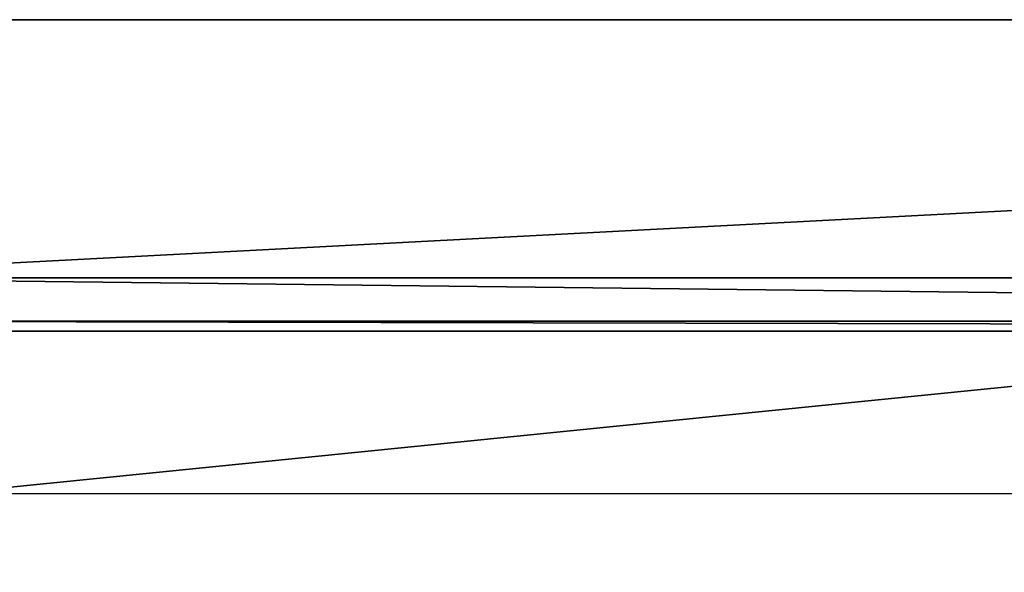
# Model space of a CAD drawing. Extents: x -0.98 to 2.38, y -0.98 to 0.98.
# Drawn here: x -0.62 to 0.02, y 0.62 to 0.98 of the extents above; entities that cross this region are included whole.
import ezdxf

# ---------------------------------------------------------------- set-up
doc = ezdxf.new("R2010")
doc.units = 0
doc.header["$MEASUREMENT"] = 0
doc.layers.get('0').update_dxf_attribs({"linetype": 'CONTINUOUS'})

msp = doc.modelspace()

# ---------------------------------------------------------------- linework, layer by layer
for points in [[(-0.975, 0.975, -1.10096), (-0.975, 0.975, -1.07842), (2.37555, 0.975, -1.07842)], [(-0.975, 0.975, -1.10096), (2.37555, 0.975, -1.07842), (2.37555, 0.975, -1.10096)], [(-0.66831, 0.66831, -1.10096), (-0.975, 0.975, -1.10096), (2.37555, 0.975, -1.10096)], [(2.37555, 0.975, -1.07842), (-0.975, 0.975, -1.07842), (-0.80805, 0.80805, -1.07842)], [(2.37555, 0.975, -1.07842), (-0.80805, 0.80805, -1.07842), (2.20861, 0.80805, -1.07842)], [(2.06887, 0.66831, -1.10096), (-0.66831, 0.66831, -1.10096), (2.37555, 0.975, -1.10096)], [(2.20818, 0.80805, 0.29904), (-0.80805, 0.80805, 0.29904), (-0.80805, -0.80805, 0.29904)], [(2.20818, 0.80805, 0.29904), (-0.80805, -0.80805, 0.29904), (2.20818, -0.80805, 0.29904)], [(2.20818, 0.80805, -1.07842), (-0.80805, 0.80805, -1.07842), (-0.80805, 0.80805, 0.29904)], [(2.20818, 0.80805, -1.07842), (-0.80805, 0.80805, 0.29904), (2.20818, 0.80805, 0.29904)], [(-0.80805, 0.80805, -1.07842), (2.20818, 0.80805, -1.07842), (2.17371, 0.77358, -1.07842)], [(-0.80805, 0.80805, -1.07842), (2.17371, 0.77358, -1.07842), (-0.77358, 0.77358, -1.07842)], [(2.18003, 0.77991, 0.24745), (2.18003, -0.77991, 0.24745), (-0.77991, -0.77991, 0.24745)], [(2.18003, 0.77991, 0.24745), (-0.77991, -0.77991, 0.24745), (-0.77991, 0.77991, 0.24745)], [(2.17371, 0.77358, -1.07842), (2.18003, 0.77991, 0.24745), (-0.77991, 0.77991, 0.24745)], [(2.17371, 0.77358, -1.07842), (-0.77991, 0.77991, 0.24745), (-0.77358, 0.77358, -1.07842)]]:
    msp.add_3dface(points)

doc.saveas('drawing.dxf')
